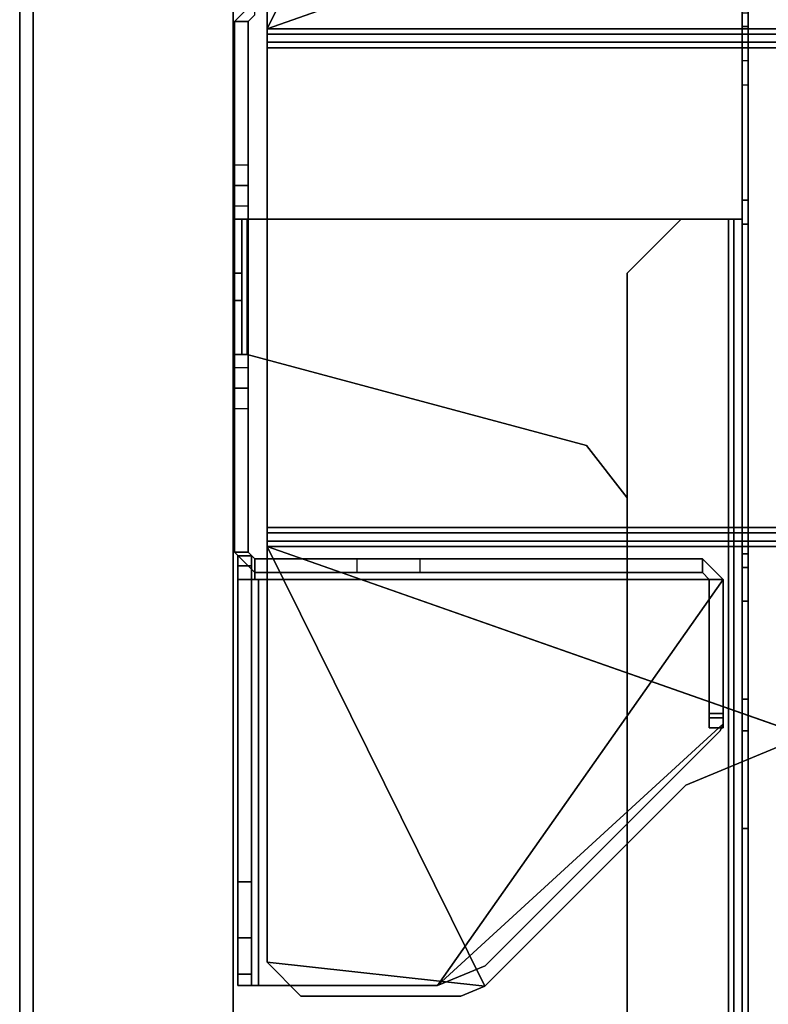
# Model space of a CAD drawing. Units: inches. Extents: x -54 to 54, y -25 to 19.
# Drawn here: x -54 to -50, y 0 to 6 of the extents above; entities that cross this region are included whole.
import ezdxf

# ---------------------------------------------------------------- set-up
doc = ezdxf.new("R2010")
doc.units = ezdxf.units.IN
doc.header["$MEASUREMENT"] = 0
for name, color, linetype in [('TABLE-LEGPANEL', 6, 'Continuous'), ('TABLE-LEGPANELEDGE', 6, 'Continuous'), ('TABLE-STRUCTURE', 6, 'Continuous'), ('TABLE-TOP', 6, 'Continuous'), ('TABLE-TOPEDGE', 6, 'Continuous')]:
    doc.layers.add(name, color=color, linetype=linetype)

msp = doc.modelspace()

# ---------------------------------------------------------------- linework, layer by layer
at = {"layer": 'TABLE-LEGPANEL'}
for points in [[(-53.824, -11.9978, 34.8353), (-53.824, 11.9242, 34.8353), (-53.824, 11.9242, 0.4812), (-53.824, -11.9978, 0.4812)], [(-52.66, 11.9242, 0.4812), (-52.66, 11.9242, 34.8353), (-52.66, -11.9978, 34.8353), (-52.66, -11.9978, 0.4812)]]:
    msp.add_3dface(points, dxfattribs=at)
at = {"layer": 'TABLE-LEGPANELEDGE'}
for points in [[(-53.824, 11.9242, 0.4812), (-52.66, 11.9242, 0.4812), (-52.66, -11.9978, 0.4812), (-53.824, -11.9978, 0.4812)], [(-53.824, -11.9978, 34.8353), (-52.66, -11.9978, 34.8353), (-52.66, 11.9242, 34.8353), (-53.824, 11.9242, 34.8353)]]:
    msp.add_3dface(points, dxfattribs=at)
at = {"layer": 'TABLE-STRUCTURE'}
for points, invisible_edges in [([(-49.6956, 5.5428, 0.5126), (-49.6956, 5.7424, 32.5285), (-49.6956, 5.8211, 32.6073), (-49.6956, 8.8414, 0.5126)], 5), ([(-49.6606, 5.8211, 32.6073), (-49.6606, 5.7424, 32.5285), (-49.6606, 5.5428, 0.5126), (-49.6606, 8.8414, 0.5126)], 10), ([(-49.6956, 2.6715, 32.5285), (-49.6956, 5.7424, 32.5285), (-49.6956, 5.5428, 0.5126), (-49.6956, 5.4036, 0.5703)], 10), ([(-49.6606, 5.5428, 0.5126), (-49.6606, 5.7424, 32.5285), (-49.6606, 2.6715, 32.5285), (-49.6606, 5.4036, 0.5703)], 5), ([(-49.6956, 2.6715, 32.5285), (-49.6956, 5.4036, 0.5703), (-49.6956, 4.7315, 1.2424), (-49.6956, 2.5928, 32.6073)], 5), ([(-49.6606, 4.7315, 1.2424), (-49.6606, 5.4036, 0.5703), (-49.6606, 2.6715, 32.5285), (-49.6606, 2.5928, 32.6073)], 10), ([(-49.6956, 4.5923, 1.3), (-49.6956, 1.0711, 32.2136), (-49.6956, 2.5928, 32.6073), (-49.6956, 4.7315, 1.2424)], 7), ([(-49.6606, 2.5928, 32.6073), (-49.6606, 1.0711, 32.2136), (-49.6606, 4.5923, 1.3), (-49.6606, 4.7315, 1.2424)], 11), ([(-52.6563, 4.1479, 0.5606), (-52.6563, 3.8329, 0.8756), (-52.6563, 4.6203, 0.8756), (-52.6563, 4.3054, 0.5606)], 2), ([(-52.6563, 3.8329, 1.2689), (-52.6563, 4.6203, 1.2689), (-52.6563, 4.6203, 0.8756), (-52.6563, 3.8329, 0.8756)], 4), ([(-52.6082, 4.6203, 0.8756), (-52.6082, 3.8329, 0.8756), (-52.6082, 4.1479, 0.5606), (-52.6082, 4.3054, 0.5606)], 1), ([(-52.6082, 4.6203, 0.8756), (-52.6082, 4.6203, 1.2689), (-52.6082, 3.8329, 1.2689), (-52.6082, 3.8329, 0.8756)], 8), ([(-52.5771, 4.6203, 1.3), (-49.7748, 4.6203, 1.3), (-50.6013, 3.3033, 1.3), (-52.5771, 3.8329, 1.3)], 2), ([(-50.6013, 3.3033, 1.348), (-49.7748, 4.6203, 1.348), (-52.5771, 4.6203, 1.348), (-52.5771, 3.8329, 1.348)], 1), ([(-49.7748, 4.6203, 1.3), (-50.3649, 2.9983, 1.3), (-50.6013, 3.3033, 1.3), (-49.7748, 4.6203, 1.3)], 5), ([(-49.7748, 4.6203, 1.348), (-50.3649, 2.9983, 1.348), (-50.6013, 3.3033, 1.348), (-49.7748, 4.6203, 1.348)], 5), ([(-50.05, -4.6159, 3.8591), (-50.05, 4.6203, 3.8591), (-50.3649, 4.3054, 3.8591), (-50.3649, -4.3009, 3.8591)], 1), ([(-50.3649, 4.3054, 3.811), (-50.05, 4.6203, 3.811), (-50.05, -4.6159, 3.811), (-50.3649, -4.3009, 3.811)], 2), ([(-49.7748, 4.6203, 1.3), (-49.7748, -4.6159, 1.3), (-50.3649, -2.9939, 1.3), (-50.3649, 2.9983, 1.3)], 10), ([(-50.3649, -2.9939, 1.348), (-49.7748, -4.6159, 1.348), (-49.7748, 4.6203, 1.348), (-50.3649, 2.9983, 1.348)], 5), ([(-50.05, -4.6159, 3.8591), (-49.7748, -4.6159, 3.8591), (-49.7748, 4.6203, 3.8591), (-50.05, 4.6203, 3.8591)], 8), ([(-49.7748, 4.6203, 3.811), (-49.7748, -4.6159, 3.811), (-50.05, -4.6159, 3.811), (-50.05, 4.6203, 3.811)], 4), ([(-49.6956, -4.5879, 1.3), (-49.6956, -1.0667, 32.2136), (-49.6956, 1.0711, 32.2136), (-49.6956, 4.5923, 1.3)], 5), ([(-49.6606, 1.0711, 32.2136), (-49.6606, -1.0667, 32.2136), (-49.6606, -4.5879, 1.3), (-49.6606, 4.5923, 1.3)], 10), ([(-49.6956, 2.5928, 32.6073), (-49.6956, 2.5928, 33.7097), (-49.6956, 1.6401, 33.777), (-49.6956, 1.0711, 32.2136)], 10), ([(-49.6956, 1.6401, 33.777), (-49.6956, 1.8251, 33.9065), (-49.6956, 2.3959, 33.9065), (-49.6956, 2.5928, 33.7097)], 8), ([(-49.6606, 1.6401, 33.777), (-49.6606, 2.5928, 33.7097), (-49.6606, 2.5928, 32.6073), (-49.6606, 1.0711, 32.2136)], 5), ([(-49.6606, 2.3959, 33.9065), (-49.6606, 1.8251, 33.9065), (-49.6606, 1.6401, 33.777), (-49.6606, 2.5928, 33.7097)], 4)]:
    msp.add_3dface(points, dxfattribs=dict(at, invisible_edges=invisible_edges))
for points in [[(-49.6956, 8.8414, 0.5126), (-49.6606, 8.8414, 0.5126), (-49.6606, 5.5428, 0.5126), (-49.6956, 5.5428, 0.5126)], [(-52.4618, 5.7297, 34.8254), (-51.1935, 8.2905, 34.8254), (-52.4618, 8.1513, 34.8254), (-52.4618, 5.7297, 34.8254)], [(-52.4618, 5.7297, 34.8254), (-51.1935, 8.2905, 34.8254), (-50.0229, 7.1199, 34.8254), (-49.3269, 6.8317, 34.8254)], [(-52.4618, 8.1513, 34.7774), (-51.1935, 8.2905, 34.7774), (-52.4618, 5.7297, 34.7774)], [(-50.0229, 7.1199, 34.7774), (-49.3269, 6.8317, 34.7774), (-52.4618, 5.7297, 34.7774), (-51.1935, 8.2905, 34.7774)], [(-52.4618, 5.7297, 34.7774), (-52.4618, 5.7297, 34.8254), (-52.4618, 8.1513, 34.8254), (-52.4618, 8.1513, 34.7774)], [(52.457, 5.7297, 34.8254), (49.3222, 6.8317, 34.8254), (-49.3269, 6.8317, 34.8254), (-52.4618, 5.7297, 34.8254)], [(-49.3269, 6.8317, 34.7774), (49.3222, 6.8317, 34.7774), (52.457, 5.7297, 34.7774), (-52.4618, 5.7297, 34.7774)], [(-52.5322, 5.8912, 33.0835), (-52.5322, 5.8912, 0.6634), (-52.6515, 5.7719, 0.6634), (-52.6515, 5.7719, 33.0835)], [(-52.5322, 5.8912, 33.0835), (-52.6515, 5.7719, 33.0835), (-52.5715, 5.7719, 33.0835), (-52.5322, 5.8113, 33.0835)], [(-52.6515, 5.7719, 0.6634), (-52.5715, 5.7719, 0.6634), (-52.5322, 5.8113, 0.6634), (-52.5322, 5.8912, 0.6634)], [(-52.5322, 5.8113, 0.6634), (-52.5322, 5.8113, 33.0835), (-52.5715, 5.7719, 33.0835), (-52.5715, 5.7719, 0.6634)], [(-49.6956, 5.8211, 32.6073), (-49.6956, 5.7424, 32.5285), (-49.6606, 5.7424, 32.5285), (-49.6606, 5.8211, 32.6073)], [(-52.6515, 4.6991, 1.5295), (-52.6515, 3.7542, 1.5295), (-52.6515, 2.6813, 33.0835), (-52.6515, 5.7719, 33.0835)], [(-52.6515, 4.6991, 1.5295), (-52.6515, 5.7719, 33.0835), (-52.6515, 4.8172, 1.4114), (-52.6515, 4.6991, 1.5295)], [(-52.6515, 5.7719, 33.0835), (-52.6515, 5.7719, 0.6634), (-52.6515, 4.9353, 0.6634), (-52.6515, 4.8172, 1.4114)], [(-52.6515, 2.6813, 33.0835), (-52.5715, 2.6813, 33.0835), (-52.5715, 5.7719, 33.0835), (-52.6515, 5.7719, 33.0835)], [(-52.5715, 4.9353, 0.6634), (-52.6515, 4.9353, 0.6634), (-52.6515, 5.7719, 0.6634), (-52.5715, 5.7719, 0.6634)], [(-52.5715, 2.6813, 33.0835), (-52.5715, 3.7542, 1.5295), (-52.5715, 4.6991, 1.5295), (-52.5715, 5.7719, 33.0835)], [(-52.5715, 4.8172, 1.4114), (-52.5715, 5.7719, 33.0835), (-52.5715, 4.6991, 1.5295)], [(-52.5715, 4.9353, 0.6634), (-52.5715, 5.7719, 0.6634), (-52.5715, 5.7719, 33.0835), (-52.5715, 4.8172, 1.4114)], [(-49.6956, 2.6715, 32.5285), (-49.6606, 2.6715, 32.5285), (-49.6606, 5.7424, 32.5285), (-49.6956, 5.7424, 32.5285)], [(-52.4618, 5.6506, 34.7463), (52.457, 5.6506, 34.7463), (52.457, 5.7297, 34.8254), (-52.4618, 5.7297, 34.8254)], [(-52.4618, 5.6506, 34.7463), (-52.4618, 5.7297, 34.8254), (-52.4618, 5.7297, 34.7774), (-52.4618, 5.6986, 34.7463)], [(-52.4618, 5.6194, 32.5754), (-52.4618, 5.6986, 32.6545), (52.457, 5.6986, 32.6545), (52.457, 5.6194, 32.5754)], [(52.457, 5.6986, 34.7463), (52.457, 5.6986, 32.6545), (-52.4618, 5.6986, 32.6545), (-52.4618, 5.6986, 34.7463)], [(-52.4618, 5.6194, 32.6234), (-52.4618, 5.6506, 32.6545), (-52.4618, 5.6986, 32.6545), (-52.4618, 5.6194, 32.5754)], [(-52.4618, 5.6986, 32.6545), (-52.4618, 5.6506, 32.6545), (-52.4618, 5.6506, 34.7463), (-52.4618, 5.6986, 34.7463)], [(-52.4618, 5.6194, 32.6234), (52.457, 5.6194, 32.6234), (52.457, 5.6506, 32.6545), (-52.4618, 5.6506, 32.6545)], [(52.457, 5.6506, 32.6545), (52.457, 5.6506, 34.7463), (-52.4618, 5.6506, 34.7463), (-52.4618, 5.6506, 32.6545)], [(52.457, 2.825, 32.5754), (-52.4618, 2.825, 32.5754), (-52.4618, 5.6194, 32.5754), (52.457, 5.6194, 32.5754)], [(52.457, 2.825, 32.6234), (52.457, 5.6194, 32.6234), (-52.4618, 5.6194, 32.6234), (-52.4618, 2.825, 32.6234)], [(-52.4618, 2.825, 32.5754), (-52.4618, 2.825, 32.6234), (-52.4618, 5.6194, 32.6234), (-52.4618, 5.6194, 32.5754)], [(-49.6606, 5.5428, 0.5126), (-49.6956, 5.5428, 0.5126), (-49.6956, 5.4036, 0.5703), (-49.6606, 5.4036, 0.5703)], [(-49.6956, 5.4036, 0.5703), (-49.6606, 5.4036, 0.5703), (-49.6606, 4.7315, 1.2424), (-49.6956, 4.7315, 1.2424)], [(-52.6515, 4.8172, 0.7815), (-52.6515, 4.8172, 1.4114), (-52.6515, 4.9353, 0.6634), (-52.6515, 4.8172, 0.7815)], [(-52.6515, 4.8172, 0.7815), (-52.5715, 4.8172, 0.7815), (-52.5715, 4.9353, 0.6634), (-52.6515, 4.9353, 0.6634)], [(-52.5715, 4.9353, 0.6634), (-52.5715, 4.8172, 1.4114), (-52.5715, 4.8172, 0.7815)], [(-52.5715, 4.8172, 1.4114), (-52.6515, 4.8172, 1.4114), (-52.6515, 4.8172, 0.7815), (-52.5715, 4.8172, 0.7815)], [(-52.6515, 4.6991, 1.5295), (-52.5715, 4.6991, 1.5295), (-52.5715, 4.8172, 1.4114), (-52.6515, 4.8172, 1.4114)], [(-49.6956, 4.5923, 1.3), (-49.6956, 4.7315, 1.2424), (-49.6606, 4.7315, 1.2424), (-49.6606, 4.5923, 1.3)], [(-52.5715, 3.7542, 1.5295), (-52.6515, 3.7542, 1.5295), (-52.6515, 4.6991, 1.5295), (-52.5715, 4.6991, 1.5295)], [(-52.5771, 4.6203, 1.3), (-52.6082, 4.6203, 1.2689), (-52.6563, 4.6203, 1.2689), (-52.5771, 4.6203, 1.348)], [(-52.6082, 4.6203, 0.8756), (-52.6563, 4.6203, 0.8756), (-52.6563, 4.6203, 1.2689), (-52.6082, 4.6203, 1.2689)], [(-52.6082, 4.6203, 0.8756), (-52.6082, 4.3054, 0.5606), (-52.6563, 4.3054, 0.5606), (-52.6563, 4.6203, 0.8756)], [(-52.6563, 3.8329, 1.2689), (-52.5771, 3.8329, 1.348), (-52.5771, 4.6203, 1.348), (-52.6563, 4.6203, 1.2689)], [(-52.5771, 3.8329, 1.3), (-52.6082, 3.8329, 1.2689), (-52.6082, 4.6203, 1.2689), (-52.5771, 4.6203, 1.3)], [(-52.5771, 4.6203, 1.3), (-52.5771, 4.6203, 1.348), (-49.7748, 4.6203, 1.348), (-49.7748, 4.6203, 1.3)], [(-50.3649, 4.3054, 3.8591), (-50.05, 4.6203, 3.8591), (-50.05, 4.6203, 3.811), (-50.3649, 4.3054, 3.811)], [(-49.7748, 4.6203, 3.8591), (-49.7748, 4.6203, 3.811), (-50.05, 4.6203, 3.811), (-50.05, 4.6203, 3.8591)], [(-49.6956, 4.6203, 3.7799), (-49.7748, 4.6203, 3.8591), (-49.7748, -4.6159, 3.8591), (-49.6956, -4.6159, 3.7799)], [(-49.7437, -4.6159, 3.7799), (-49.7437, 4.6203, 3.7799), (-49.7748, 4.6203, 3.811), (-49.7748, -4.6159, 3.811)], [(-49.7748, 4.6203, 1.348), (-49.7748, -4.6159, 1.348), (-49.7437, -4.6159, 1.3791), (-49.7437, 4.6203, 1.3791)], [(-49.7748, 4.6203, 3.8591), (-49.6956, 4.6203, 3.7799), (-49.7437, 4.6203, 3.7799), (-49.7748, 4.6203, 3.811)], [(-49.7748, 4.6203, 1.348), (-49.7748, 4.6203, 1.3), (-49.6956, 4.6203, 1.3791), (-49.7437, 4.6203, 1.3791)], [(-49.7437, 4.6203, 3.7799), (-49.7437, 4.6203, 1.3791), (-49.7437, -4.6159, 1.3791), (-49.7437, -4.6159, 3.7799)], [(-49.6956, 4.6203, 1.3791), (-49.7437, 4.6203, 1.3791), (-49.7437, 4.6203, 3.7799), (-49.6956, 4.6203, 3.7799)], [(-49.6956, 4.5923, 1.3), (-49.6606, 4.5923, 1.3), (-49.6606, -4.5879, 1.3), (-49.6956, -4.5879, 1.3)], [(-52.6082, 4.1479, 0.5606), (-52.6563, 4.1479, 0.5606), (-52.6563, 4.3054, 0.5606), (-52.6082, 4.3054, 0.5606)], [(-50.3649, 4.3054, 3.8591), (-50.3649, 4.3054, 3.811), (-50.3649, -4.3009, 3.811), (-50.3649, -4.3009, 3.8591)], [(-52.6082, 4.1479, 0.5606), (-52.6082, 3.8329, 0.8756), (-52.6563, 3.8329, 0.8756), (-52.6563, 4.1479, 0.5606)], [(-52.6082, 3.8329, 1.2689), (-52.656, 3.8329, 1.2747), (-52.6563, 3.8329, 0.8756), (-52.6082, 3.8329, 0.8756)], [(-52.6082, 3.8329, 1.2689), (-52.5771, 3.8329, 1.3), (-52.5771, 3.8329, 1.348), (-52.656, 3.8329, 1.2747)], [(-50.6013, 3.3033, 1.3), (-50.6013, 3.3033, 1.348), (-52.5771, 3.8329, 1.348), (-52.5771, 3.8329, 1.3)], [(-52.6515, 3.7542, 1.5295), (-52.6515, 3.6361, 1.4114), (-52.6515, 2.6813, 33.0835), (-52.6515, 3.7542, 1.5295)], [(-52.6515, 3.6361, 1.4114), (-52.5715, 3.6361, 1.4114), (-52.5715, 3.7542, 1.5295), (-52.6515, 3.7542, 1.5295)], [(-52.5715, 3.7542, 1.5295), (-52.5715, 3.7542, 1.5295), (-52.5715, 2.6813, 33.0835), (-52.5715, 3.6361, 1.4114)], [(-52.6515, 3.6361, 0.7815), (-52.6515, 3.518, 0.6634), (-52.6515, 3.6361, 1.4114), (-52.6515, 3.6361, 0.7815)], [(-52.6515, 3.6361, 1.4114), (-52.6515, 3.518, 0.6634), (-52.6515, 2.6813, 0.6634), (-52.6515, 2.6813, 33.0835)], [(-52.6515, 3.518, 0.6634), (-52.5715, 3.518, 0.6634), (-52.5715, 3.6361, 0.7815), (-52.6515, 3.6361, 0.7815)], [(-52.5715, 3.6361, 0.7815), (-52.6515, 3.6361, 0.7815), (-52.6515, 3.6361, 1.4114), (-52.5715, 3.6361, 1.4114)], [(-52.5715, 3.6361, 0.7815), (-52.5715, 3.6361, 0.7815), (-52.5715, 3.6361, 1.4114), (-52.5715, 3.518, 0.6634)], [(-52.5715, 3.6361, 1.4114), (-52.5715, 2.6813, 33.0835), (-52.5715, 2.6813, 0.6634), (-52.5715, 3.518, 0.6634)], [(-52.5715, 2.6813, 0.6634), (-52.6515, 2.6813, 0.6634), (-52.6515, 3.518, 0.6634), (-52.5715, 3.518, 0.6634)], [(-50.3649, 2.9983, 1.348), (-50.3649, 2.9983, 1.3), (-50.6013, 3.3033, 1.3), (-50.6013, 3.3033, 1.348)], [(-50.3649, -2.9939, 1.3), (-50.3649, -2.9939, 1.348), (-50.3649, 2.9983, 1.348), (-50.3649, 2.9983, 1.3)], [(-52.4618, 2.7458, 32.6545), (-52.4618, 2.825, 32.5754), (52.457, 2.825, 32.5754), (52.457, 2.7458, 32.6545)], [(-52.4618, 2.7939, 32.6545), (52.457, 2.7939, 32.6545), (52.457, 2.825, 32.6234), (-52.4618, 2.825, 32.6234)], [(-52.4618, 2.7939, 32.6545), (-52.4618, 2.825, 32.6234), (-52.4618, 2.825, 32.5754), (-52.4618, 2.7458, 32.6545)], [(-52.4618, 2.7147, 34.8254), (52.457, 2.7147, 34.8254), (52.457, 2.7939, 34.7463), (-52.4618, 2.7939, 34.7463)], [(52.457, 2.7939, 34.7463), (52.457, 2.7939, 32.6545), (-52.4618, 2.7939, 32.6545), (-52.4618, 2.7939, 34.7463)], [(-52.4618, 2.7147, 34.8254), (-52.4618, 2.7939, 34.7463), (-52.4618, 2.7458, 34.7463), (-52.4618, 2.7147, 34.7774)], [(-52.4618, 2.7458, 34.7463), (-52.4618, 2.7939, 34.7463), (-52.4618, 2.7939, 32.6545), (-52.4618, 2.7458, 32.6545)], [(-52.4618, 2.7147, 34.7774), (-52.4618, 2.7458, 34.7463), (52.457, 2.7458, 34.7463), (52.457, 2.7147, 34.7774)], [(52.457, 2.7458, 34.7463), (-52.4618, 2.7458, 34.7463), (-52.4618, 2.7458, 32.6545), (52.457, 2.7458, 32.6545)], [(-52.4618, 2.7147, 34.8254), (-52.4618, 0.2931, 34.8254), (-51.1935, 0.1539, 34.8254), (-52.4618, 2.7147, 34.8254)], [(-51.1935, 0.1539, 34.8254), (-50.0229, 1.3245, 34.8254), (-49.3269, 1.6128, 34.8254), (-52.4618, 2.7147, 34.8254)], [(-52.4618, 2.7147, 34.8254), (-49.3269, 1.6128, 34.8254), (49.3222, 1.6128, 34.8254), (52.457, 2.7147, 34.8254)], [(-52.4618, 2.7147, 34.7774), (-52.4618, 2.7147, 34.7774), (-51.1935, 0.1539, 34.7774), (-52.4618, 0.2931, 34.7774)], [(-51.1935, 0.1539, 34.7774), (-52.4618, 2.7147, 34.7774), (-49.3269, 1.6128, 34.7774), (-50.0229, 1.3245, 34.7774)], [(-52.4618, 2.7147, 34.7774), (52.457, 2.7147, 34.7774), (49.3222, 1.6128, 34.7774), (-49.3269, 1.6128, 34.7774)], [(-52.4618, 0.2931, 34.7774), (-52.4618, 0.2931, 34.8254), (-52.4618, 2.7147, 34.8254), (-52.4618, 2.7147, 34.7774)], [(-52.6515, 2.6813, 33.0835), (-52.6515, 2.6813, 0.6634), (-52.5322, 2.562, 0.6634), (-52.5322, 2.562, 33.0835)], [(-52.5322, 2.642, 33.0835), (-52.5715, 2.6813, 33.0835), (-52.6515, 2.6813, 33.0835), (-52.5322, 2.562, 33.0835)], [(-52.5322, 2.562, 0.6634), (-52.5322, 2.642, 0.6634), (-52.5715, 2.6813, 0.6634), (-52.6515, 2.6813, 0.6634)], [(-52.6318, 2.6014, 33.3012), (-52.6318, 0.4345, 33.4765), (-52.6318, 0.2238, 33.7926), (-52.6318, 2.6605, 33.3602)], [(-52.6318, 0.2238, 33.7926), (-52.6318, 0.1577, 34.0109), (-52.6318, 2.6605, 34.5598), (-52.6318, 2.6605, 33.3602)], [(-52.6318, 2.6605, 34.5598), (-52.6318, 0.1577, 34.0109), (-52.6318, 0.1577, 34.6189), (-52.6318, 2.6014, 34.6189)], [(-52.5519, 2.6014, 33.3012), (-52.5519, 2.6605, 33.3602), (-52.6318, 2.6605, 33.3602), (-52.6318, 2.6014, 33.3012)], [(-52.6318, 2.6605, 33.3602), (-52.6318, 2.6605, 34.5598), (-52.5519, 2.6605, 34.5598), (-52.5519, 2.6605, 33.3602)], [(-52.5519, 2.6605, 34.5598), (-52.6318, 2.6605, 34.5598), (-52.6318, 2.6014, 34.6189), (-52.5519, 2.6014, 34.6189)], [(-52.5715, 2.6813, 0.6634), (-52.5715, 2.6813, 33.0835), (-52.5322, 2.642, 33.0835), (-52.5322, 2.642, 0.6634)], [(-52.5519, 2.6014, 33.3012), (-52.5519, 2.6605, 33.3602), (-52.5519, 0.2238, 33.7926), (-52.5519, 0.4345, 33.4765)], [(-52.5519, 0.2238, 33.7926), (-52.5519, 2.6605, 33.3602), (-52.5519, 2.6605, 34.5598), (-52.5519, 0.1577, 34.0109)], [(-52.5519, 2.6605, 34.5598), (-52.5519, 2.6014, 34.6189), (-52.5519, 0.1577, 34.6189), (-52.5519, 0.1577, 34.0109)], [(-51.9393, 2.642, 0.6634), (-52.5322, 2.642, 0.6634), (-52.5322, 2.642, 34.6189), (-49.9263, 2.642, 34.6189)], [(-49.9263, 2.642, 34.6189), (-52.5322, 2.642, 34.6189), (-52.5322, 2.5227, 34.7382), (-49.807, 2.5227, 34.7382)], [(-52.5322, 2.5227, 34.7382), (-52.5322, 2.642, 34.6189), (-52.5322, 2.562, 34.6189), (-52.5322, 2.5227, 34.6583)], [(-52.5322, 2.562, 34.6189), (-52.5322, 2.642, 34.6189), (-52.5322, 2.642, 33.0835), (-52.5322, 2.562, 33.0835)], [(-51.9393, 2.642, 0.6634), (-51.9393, 2.562, 0.6634), (-52.5322, 2.562, 0.6634), (-52.5322, 2.642, 0.6634)], [(-51.571, 2.642, 0.9179), (-51.9393, 2.642, 0.6634), (-49.9263, 2.642, 34.6189), (-49.9263, 2.642, 5.2691)], [(-51.571, 2.562, 0.9179), (-51.571, 2.642, 0.9179), (-51.9393, 2.642, 0.6634), (-51.9393, 2.562, 0.6634)], [(-49.9263, 2.642, 5.2691), (-49.9263, 2.562, 5.2691), (-51.571, 2.562, 0.9179), (-51.571, 2.642, 0.9179)], [(-49.9263, 2.642, 34.6189), (-49.807, 2.5227, 34.6287), (-49.807, 2.5227, 5.536), (-49.9263, 2.642, 5.2691)], [(-49.9263, 2.642, 5.2691), (-49.807, 2.5227, 5.536), (-49.8869, 2.5227, 5.536), (-49.9263, 2.562, 5.2691)], [(-49.807, 2.5227, 34.6287), (-49.9263, 2.642, 34.6189), (-49.9263, 2.562, 34.6189), (-49.8869, 2.5227, 34.6287)], [(-49.6956, 2.6715, 32.5285), (-49.6956, 2.5928, 32.6073), (-49.6606, 2.5928, 32.6073), (-49.6606, 2.6715, 32.5285)], [(-52.6318, 0.4345, 33.4765), (-52.6318, 0.4345, 33.4765), (-52.6318, 2.6014, 33.3012), (-52.6318, 0.7621, 33.3012)], [(-52.6318, 0.7621, 33.3012), (-52.6318, 2.6014, 33.3012), (-52.5519, 2.6014, 33.3012), (-52.5519, 0.7621, 33.3012)], [(-52.6318, 2.6014, 34.6189), (-52.6318, 2.5227, 34.6189), (-52.5519, 2.5227, 34.6189), (-52.5519, 2.6014, 34.6189)], [(-52.5519, 0.4345, 33.4765), (-52.5519, 0.7621, 33.3012), (-52.5519, 2.6014, 33.3012), (-52.5519, 0.4345, 33.4765)], [(-49.6956, 2.5928, 33.7097), (-49.6606, 2.5928, 33.7097), (-49.6606, 2.5928, 32.6073), (-49.6956, 2.5928, 32.6073)], [(-49.6956, 2.5928, 33.7097), (-49.6956, 2.3959, 33.9065), (-49.6606, 2.3959, 33.9065), (-49.6606, 2.5928, 33.7097)], [(-51.9393, 2.562, 0.6634), (-49.9263, 2.562, 34.6189), (-52.5322, 2.562, 34.6189), (-52.5322, 2.562, 0.6634)], [(-51.571, 2.562, 0.9179), (-49.9263, 2.562, 5.2691), (-49.9263, 2.562, 34.6189), (-51.9393, 2.562, 0.6634)], [(-49.9263, 2.562, 34.6189), (-49.9263, 2.562, 5.2691), (-49.8869, 2.5227, 5.536), (-49.8869, 2.5227, 34.6287)], [(-52.6318, 2.5227, 34.6189), (-52.6318, 0.1577, 34.6189), (-52.5125, 0.1577, 34.7382), (-52.5125, 2.5227, 34.7382)], [(-52.5519, 2.5227, 34.6189), (-52.6318, 2.5227, 34.6189), (-52.5322, 2.5227, 34.7382), (-52.5322, 2.5227, 34.6583)], [(-52.5125, 2.5227, 34.6583), (-52.5125, 0.1577, 34.6583), (-52.5519, 0.1577, 34.6189), (-52.5519, 2.5227, 34.6189)], [(-51.47, 0.1577, 34.6583), (-52.5125, 0.1577, 34.6583), (-52.5125, 2.5227, 34.6583), (-49.807, 2.5227, 34.6583)], [(-51.47, 0.1577, 34.7382), (-49.807, 2.5227, 34.7382), (-52.5125, 2.5227, 34.7382), (-52.5125, 0.1577, 34.7382)], [(-49.807, 2.5227, 34.6583), (-49.807, 2.5227, 34.6583), (-49.807, 1.6822, 34.6583), (-51.47, 0.1577, 34.6583)], [(-49.807, 2.5227, 34.7382), (-51.47, 0.1577, 34.7382), (-49.807, 1.6822, 34.7382), (-49.807, 2.5227, 34.7382)], [(-49.8869, 1.7425, 7.292), (-49.8869, 1.7168, 34.6287), (-49.8869, 2.5227, 34.6287), (-49.8869, 2.5227, 5.536)], [(-49.8869, 2.5227, 5.536), (-49.807, 2.5227, 5.536), (-49.807, 1.7425, 7.292), (-49.8869, 1.7425, 7.292)], [(-49.8869, 1.7168, 34.6287), (-49.807, 1.7168, 34.6287), (-49.807, 2.5227, 34.6287), (-49.8869, 2.5227, 34.6287)], [(-49.807, 1.7425, 7.292), (-49.807, 2.5227, 5.536), (-49.807, 2.5227, 34.6287), (-49.807, 1.7168, 34.6287)], [(-49.807, 2.5227, 34.7382), (-49.807, 1.6822, 34.7382), (-49.807, 1.6822, 34.6583), (-49.807, 2.5227, 34.6583)], [(-49.6956, 1.8251, 33.9065), (-49.6606, 1.8251, 33.9065), (-49.6606, 2.3959, 33.9065), (-49.6956, 2.3959, 33.9065)], [(-49.6956, 1.8251, 33.9065), (-49.6956, 1.6401, 33.777), (-49.6606, 1.6401, 33.777), (-49.6606, 1.8251, 33.9065)], [(-49.8869, 1.6577, 34.5697), (-49.8869, 1.7168, 34.6287), (-49.8869, 1.7425, 7.292), (-49.8869, 1.6577, 15.1916)], [(-49.807, 1.7425, 7.292), (-49.807, 1.6577, 15.1916), (-49.8869, 1.6577, 15.1916), (-49.8869, 1.7425, 7.292)], [(-49.807, 1.6577, 34.5697), (-49.807, 1.6577, 15.1916), (-49.807, 1.7425, 7.292), (-49.807, 1.7168, 34.6287)], [(-49.8243, 1.6404, 34.6583), (-51.1917, 0.273, 34.6583), (-51.47, 0.1577, 34.6583), (-49.807, 1.6822, 34.6583)], [(-49.8243, 1.6404, 34.7382), (-49.807, 1.6822, 34.7382), (-51.47, 0.1577, 34.7382), (-51.1917, 0.273, 34.7382)], [(-49.807, 1.6577, 34.5697), (-49.807, 1.7168, 34.6287), (-49.8869, 1.7168, 34.6287), (-49.8869, 1.6577, 34.5697)], [(-49.807, 1.6822, 34.6583), (-49.807, 1.6822, 34.7382), (-49.8243, 1.6404, 34.7382), (-49.8243, 1.6404, 34.6583)], [(-49.8243, 1.6404, 34.7382), (-51.1917, 0.273, 34.7382), (-51.1917, 0.273, 34.6583), (-49.8243, 1.6404, 34.6583)], [(-49.3269, 1.6128, 34.8254), (-50.0229, 1.3245, 34.8254), (-50.0229, 1.3245, 34.7774), (-49.3269, 1.6128, 34.7774)], [(-49.8869, 1.6577, 15.1916), (-49.807, 1.6577, 15.1916), (-49.807, 1.6577, 34.5697), (-49.8869, 1.6577, 34.5697)], [(-49.6956, 1.0711, 32.2136), (-49.6606, 1.0711, 32.2136), (-49.6606, 1.6401, 33.777), (-49.6956, 1.6401, 33.777)], [(-50.0229, 1.3245, 34.7774), (-50.0229, 1.3245, 34.8254), (-51.1935, 0.1539, 34.8254), (-51.1935, 0.1539, 34.7774)], [(-49.6956, 1.0711, 32.2136), (-49.6956, -1.0667, 32.2136), (-49.6606, -1.0667, 32.2136), (-49.6606, 1.0711, 32.2136)], [(-52.5519, 0.4345, 33.4765), (-52.6318, 0.4345, 33.4765), (-52.6318, 0.7621, 33.3012), (-52.5519, 0.7621, 33.3012)], [(-52.6318, 0.2238, 33.7926), (-52.6318, 0.4345, 33.4765), (-52.5519, 0.4345, 33.4765), (-52.5519, 0.2238, 33.7926)], [(-52.2649, 0.0962, 34.8254), (-51.3327, 0.0962, 34.8254), (-51.1935, 0.1539, 34.8254), (-52.4618, 0.2931, 34.8254)], [(-52.2649, 0.0962, 34.7774), (-52.4618, 0.2931, 34.7774), (-51.1935, 0.1539, 34.7774), (-51.3327, 0.0962, 34.7774)], [(-52.2649, 0.0962, 34.8254), (-52.4618, 0.2931, 34.8254), (-52.4618, 0.2931, 34.7774), (-52.2649, 0.0962, 34.7774)], [(-51.1917, 0.273, 34.6583), (-51.1917, 0.273, 34.7382), (-51.47, 0.1577, 34.7382), (-51.47, 0.1577, 34.6583)], [(-52.5519, 0.1577, 34.0109), (-52.6318, 0.1577, 34.0109), (-52.6318, 0.2238, 33.7926), (-52.5519, 0.2238, 33.7926)], [(-52.5125, 0.1577, 34.6583), (-52.5125, 0.1577, 34.7382), (-52.6318, 0.1577, 34.6189), (-52.5519, 0.1577, 34.6189)], [(-52.6318, 0.1577, 34.6189), (-52.6318, 0.1577, 34.0109), (-52.5519, 0.1577, 34.0109), (-52.5519, 0.1577, 34.6189)], [(-51.47, 0.1577, 34.7382), (-52.5125, 0.1577, 34.7382), (-52.5125, 0.1577, 34.6583), (-51.47, 0.1577, 34.6583)], [(-51.1935, 0.1539, 34.8254), (-51.3327, 0.0962, 34.8254), (-51.3327, 0.0962, 34.7774), (-51.1935, 0.1539, 34.7774)], [(-51.3327, 0.0962, 34.7774), (-51.3327, 0.0962, 34.8254), (-52.2649, 0.0962, 34.8254), (-52.2649, 0.0962, 34.7774)]]:
    msp.add_3dface(points, dxfattribs=at)
at = {"layer": 'TABLE-TOP'}
for points in [[(53.978, -11.9978, 36), (53.978, 12.0022, 36), (-53.902, 12.0022, 36), (-53.902, -11.9978, 36)], [(-53.902, 12.0022, 34.836), (53.978, 12.0022, 34.836), (53.978, -11.9978, 34.836), (-53.902, -11.9978, 34.836)]]:
    msp.add_3dface(points, dxfattribs=at)
at = {"layer": 'TABLE-TOPEDGE'}
msp.add_3dface([(-53.902, 12.0022, 36), (-53.902, 12.0022, 34.836), (-53.902, -11.9978, 34.836), (-53.902, -11.9978, 36)], dxfattribs=at)

doc.saveas('drawing.dxf')
